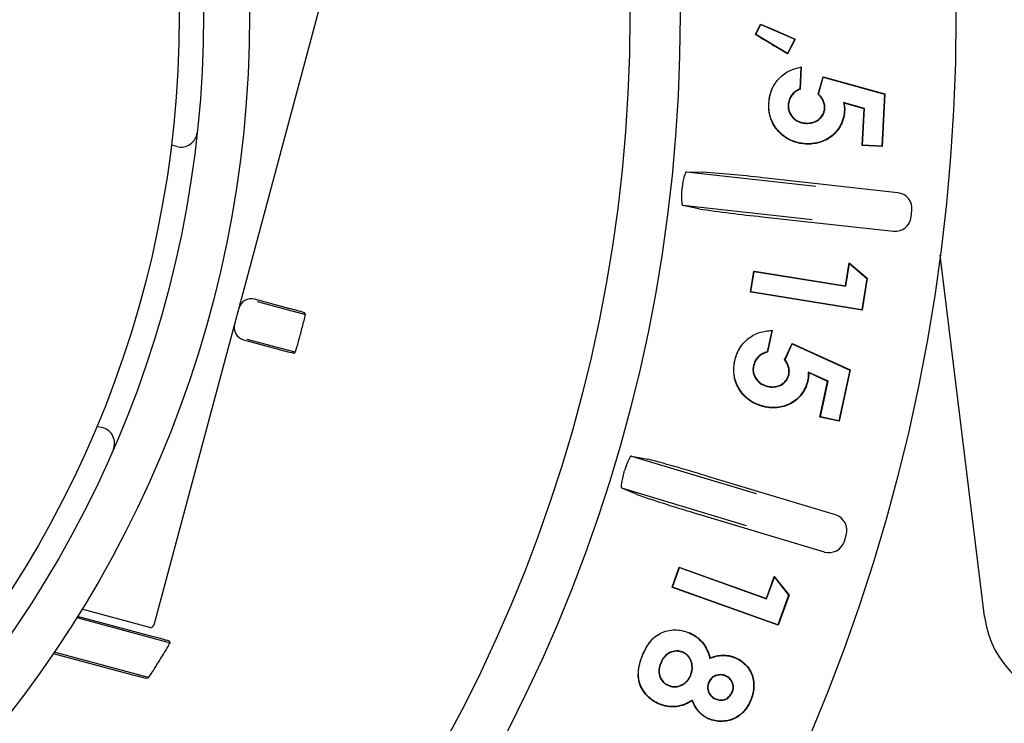
# Model space of a CAD drawing. Units: millimetres. Extents: x 25405 to 25862, y -2192 to -1844.
# Drawn here: x 25694 to 25724, y -2025 to -2004 of the extents above; entities that cross this region are included whole.
import ezdxf

# ---------------------------------------------------------------- set-up
doc = ezdxf.new("R2010")
doc.units = ezdxf.units.MM

msp = doc.modelspace()

# ---------------------------------------------------------------- linework, layer by layer
at = {"linetype": 'Continuous'}
for p, q in [((25703.114, -2003.222), (25697.989, -2022.347)), ((25716.609, -2004.062), (25716.767, -2003.744)), ((25716.621, -2004.059), (25716.772, -2003.756)), ((25716.767, -2003.744), (25717.188, -2003.924)), ((25716.772, -2003.756), (25716.767, -2003.744)), ((25716.772, -2003.756), (25717.823, -2004.209)), ((25716.621, -2004.059), (25716.609, -2004.062)), ((25717.595, -2004.647), (25716.621, -2004.059)), ((25717.188, -2003.924), (25717.837, -2004.203)), ((25717.823, -2004.209), (25717.595, -2004.647)), ((25717.837, -2004.203), (25717.599, -2004.662)), ((25717.823, -2004.209), (25717.837, -2004.203)), ((25717.599, -2004.662), (25717.182, -2004.41)), ((25717.595, -2004.647), (25717.599, -2004.662)), ((25718.013, -2005.076), (25717.977, -2005.753)), ((25718.024, -2005.063), (25717.987, -2005.76)), ((25718.013, -2005.076), (25718.024, -2005.063)), ((25718.55, -2005.909), (25718.699, -2005.375)), ((25718.562, -2005.906), (25718.707, -2005.388)), ((25718.699, -2005.375), (25720.614, -2005.901)), ((25718.707, -2005.388), (25718.699, -2005.375)), ((25718.707, -2005.388), (25720.603, -2005.909)), ((25717.977, -2005.753), (25717.987, -2005.76)), ((25717.023, -2006.197), (25717.013, -2006.196)), ((25718.562, -2005.906), (25718.55, -2005.909)), ((25719.986, -2006.357), (25719.335, -2006.172)), ((25719.335, -2006.172), (25719.348, -2006.187)), ((25719.975, -2006.364), (25719.348, -2006.187)), ((25720.603, -2005.909), (25720.516, -2007.524)), ((25720.614, -2005.901), (25720.526, -2007.535)), ((25720.603, -2005.909), (25720.614, -2005.901)), ((25717.618, -2006.244), (25717.628, -2006.244)), ((25718.755, -2006.343), (25718.745, -2006.343)), ((25719.359, -2006.414), (25719.369, -2006.414)), ((25719.914, -2007.502), (25719.975, -2006.364)), ((25719.925, -2007.492), (25719.986, -2006.357)), ((25719.986, -2006.357), (25719.975, -2006.364)), ((25718.166, -2006.814), (25718.166, -2006.803)), ((25698.706, -2007.532), (25698.532, -2007.486)), ((25718.157, -2007.443), (25718.157, -2007.454)), ((25719.925, -2007.492), (25719.914, -2007.502)), ((25720.526, -2007.535), (25719.914, -2007.502)), ((25720.516, -2007.524), (25719.925, -2007.492)), ((25720.516, -2007.524), (25720.526, -2007.535)), ((25714.476, -2008.319), (25714.982, -2008.324)), ((25714.476, -2008.319), (25718.48, -2008.761)), ((25721.009, -2008.961), (25716.942, -2008.512)), ((25714.856, -2009.46), (25714.362, -2009.355)), ((25718.366, -2009.797), (25714.362, -2009.355)), ((25721.429, -2009.711), (25721.451, -2009.512)), ((25716.811, -2009.704), (25720.877, -2010.153)), ((25723.7, -2022.08), (25722.327, -2010.897)), ((25719.393, -2011.843), (25719.507, -2011.131)), ((25719.402, -2011.855), (25719.515, -2011.151)), ((25719.507, -2011.131), (25720.063, -2011.611)), ((25719.515, -2011.151), (25719.507, -2011.131)), ((25719.515, -2011.151), (25720.052, -2011.615)), ((25716.455, -2012.041), (25716.559, -2011.389)), ((25716.467, -2012.032), (25716.567, -2011.401)), ((25716.559, -2011.389), (25716.576, -2011.391)), ((25716.567, -2011.401), (25716.559, -2011.389)), ((25716.567, -2011.401), (25719.402, -2011.855)), ((25716.576, -2011.391), (25719.393, -2011.843)), ((25720.052, -2011.615), (25719.898, -2012.582)), ((25720.063, -2011.611), (25719.906, -2012.594)), ((25720.052, -2011.615), (25720.063, -2011.611)), ((25719.402, -2011.855), (25719.393, -2011.843)), ((25702.172, -2012.543), (25701.106, -2012.258)), ((25716.467, -2012.032), (25716.455, -2012.041)), ((25716.47, -2012.043), (25716.455, -2012.041)), ((25719.898, -2012.582), (25716.467, -2012.032)), ((25719.906, -2012.594), (25716.47, -2012.043)), ((25701.191, -2012.327), (25702.679, -2012.726)), ((25719.898, -2012.582), (25719.906, -2012.594)), ((25702.679, -2012.726), (25702.653, -2012.681)), ((25702.365, -2013.899), (25700.877, -2013.5)), ((25717.114, -2013.228), (25716.973, -2013.888)), ((25717.127, -2013.217), (25716.982, -2013.896)), ((25717.114, -2013.228), (25717.127, -2013.217)), ((25700.769, -2013.518), (25701.834, -2013.803)), ((25717.511, -2014.131), (25717.742, -2013.63)), ((25717.523, -2014.13), (25717.747, -2013.643)), ((25717.742, -2013.63), (25719.542, -2014.445)), ((25717.747, -2013.643), (25717.742, -2013.63)), ((25717.747, -2013.643), (25719.53, -2014.451)), ((25702.32, -2013.925), (25702.365, -2013.899)), ((25716.973, -2013.888), (25716.982, -2013.896)), ((25715.966, -2014.176), (25715.956, -2014.174)), ((25716.543, -2014.315), (25716.554, -2014.317)), ((25717.523, -2014.13), (25717.511, -2014.131)), ((25717.646, -2014.59), (25717.636, -2014.588)), ((25718.854, -2014.794), (25718.241, -2014.513)), ((25718.241, -2014.513), (25718.253, -2014.529)), ((25718.842, -2014.8), (25718.253, -2014.529)), ((25719.53, -2014.451), (25719.192, -2016.025)), ((25719.542, -2014.445), (25719.2, -2016.037)), ((25719.53, -2014.451), (25719.542, -2014.445)), ((25716.993, -2014.961), (25716.995, -2014.951)), ((25718.227, -2014.753), (25718.238, -2014.755)), ((25718.604, -2015.909), (25718.842, -2014.8)), ((25718.617, -2015.901), (25718.854, -2014.794)), ((25718.854, -2014.794), (25718.842, -2014.8)), ((25716.887, -2015.579), (25716.885, -2015.589)), ((25718.617, -2015.901), (25718.604, -2015.909)), ((25719.2, -2016.037), (25718.604, -2015.909)), ((25719.192, -2016.025), (25718.617, -2015.901)), ((25696.228, -2016.186), (25696.402, -2016.232)), ((25719.192, -2016.025), (25719.2, -2016.037)), ((25712.776, -2017.112), (25713.272, -2017.21)), ((25712.776, -2017.112), (25716.633, -2018.276)), ((25719.083, -2018.934), (25715.166, -2017.751)), ((25712.942, -2018.303), (25712.475, -2018.11)), ((25716.331, -2019.274), (25712.475, -2018.11)), ((25714.819, -2018.9), (25718.736, -2020.082)), ((25719.359, -2019.748), (25719.417, -2019.557)), ((25714.027, -2021.174), (25714.249, -2020.553)), ((25714.04, -2021.168), (25714.255, -2020.566)), ((25714.249, -2020.553), (25714.266, -2020.559)), ((25714.255, -2020.566), (25714.249, -2020.553)), ((25714.255, -2020.566), (25716.953, -2021.532)), ((25714.266, -2020.559), (25716.947, -2021.519)), ((25716.947, -2021.519), (25717.189, -2020.842)), ((25716.953, -2021.532), (25717.192, -2020.864)), ((25717.189, -2020.842), (25717.646, -2021.414)), ((25717.192, -2020.864), (25717.189, -2020.842)), ((25717.192, -2020.864), (25717.634, -2021.416)), ((25714.04, -2021.168), (25714.027, -2021.174)), ((25714.043, -2021.18), (25714.027, -2021.174)), ((25717.305, -2022.337), (25714.04, -2021.168)), ((25717.311, -2022.35), (25714.043, -2021.18)), ((25717.634, -2021.416), (25717.305, -2022.337)), ((25717.646, -2021.414), (25717.311, -2022.35)), ((25717.634, -2021.416), (25717.646, -2021.414)), ((25716.953, -2021.532), (25716.947, -2021.519)), ((25697.866, -2022.418), (25695.764, -2021.854)), ((25695.603, -2022.114), (25698.492, -2022.889)), ((25697.978, -2022.704), (25695.628, -2022.074)), ((25717.305, -2022.337), (25717.311, -2022.35)), ((25714.55, -2022.584), (25714.554, -2022.574)), ((25698.492, -2022.889), (25698.475, -2022.846)), ((25694.879, -2023.224), (25697.257, -2023.862)), ((25697.828, -2023.967), (25694.906, -2023.184)), ((25714.364, -2023.182), (25714.36, -2023.192)), ((25713.115, -2023.284), (25713.106, -2023.28)), ((25713.676, -2023.508), (25713.685, -2023.512)), ((25715.193, -2023.374), (25715.2, -2023.36)), ((25715.973, -2023.356), (25715.977, -2023.346)), ((25697.769, -2023.99), (25697.828, -2023.967)), ((25714.604, -2023.904), (25714.594, -2023.9)), ((25715.157, -2024.12), (25715.167, -2024.124)), ((25715.681, -2023.912), (25715.677, -2023.922)), ((25713.916, -2024.217), (25713.92, -2024.208)), ((25715.895, -2024.416), (25715.885, -2024.412)), ((25713.631, -2024.782), (25713.627, -2024.791)), ((25714.651, -2024.669), (25714.646, -2024.684)), ((25715.382, -2024.639), (25715.386, -2024.629)), ((25716.454, -2024.673), (25716.463, -2024.677)), ((25715.173, -2025.243), (25715.169, -2025.253))]:
    msp.add_line(p, q, dxfattribs=at)
for radius in [57.035, 48.5, 46.946, 35.175, 33.75, 33]:
    msp.add_circle((25665.778, -2003.467), radius, dxfattribs=at)
for centre, radius, start, end in [((25794.046, -1877.242), 148.593, 238.59138, 238.84975), ((25718.288, -2006.25), 1.277, 153.837, 177.6021), ((25718.191, -2006.275), 1.181, 185.2292, 201.0192), ((25698.834, -2007.049), 0.5, 255.1672, 353.8159), ((25712.057, -2049.271), 41.051, 83.1645, 85.9139), ((25665.778, -2003.467), 48.853, 353.6749, 353.7251), ((25721.114, -1967.421), 42.501, 261.5331, 264.1885), ((25700.353, -2019.801), 7.483, 72.1022, 75.9332), ((25697.609, -2011.723), 5.169, 344.3772, 348.8132), ((25665.778, -2003.467), 38.052, 344.6884, 345.3116), ((25703.888, -2006.608), 7.483, 254.0668, 257.8978), ((25697.469, -2012.23), 5.173, 341.1886, 345.621), ((25717.187, -2014.42), 1.255, 144.6586, 168.7151), ((25717.096, -2014.435), 1.17, 175.4412, 192.1195), ((25717.096, -2014.435), 1.17, 167.1188, 172.3262), ((25696.274, -2016.715), 0.5, 336.5185, 75.1672), ((25703.101, -2056.357), 40.447, 72.644, 75.4344), ((25665.778, -2003.467), 48.853, 343.1749, 343.2251), ((25726.363, -1979.344), 41.206, 250.9913, 253.7303), ((25697.892, -2022.321), 0.1, 255, 345), ((25696.022, -2030.486), 8.024, 72.2034, 75.8962), ((25693.631, -2020.314), 5.502, 327.7832, 332.0976), ((25714.634, -2023.867), 1.637, 136.9907, 159.0071), ((25665.778, -2003.467), 38.052, 328.0291, 328.6795), ((25714.491, -2023.902), 1.518, 166.1449, 178.3752), ((25714.491, -2023.902), 1.518, 155.8423, 162.9341), ((25699.588, -2015.647), 8.539, 254.1593, 257.7021), ((25693.122, -2020.634), 5.767, 324.6865, 328.8707)]:
    msp.add_arc(centre, radius, start, end, dxfattribs=at)
for centre, major_axis, ratio, start_param, end_param in [((25720.954, -2009.458), (-0.39, -0.313), 0.999695, 2.356347, 3.926839), ((25720.932, -2009.656), (-0.313, 0.39), 0.999695, 2.356347, 3.926839), ((25701.003, -2012.644), (-0.104, -0.386), 0.999848, 3.141593, 4.712389), ((25700.872, -2013.131), (-0.104, -0.386), 0.999848, 4.712389, 6.283185), ((25718.938, -2019.412), (-0.441, -0.236), 0.999695, 2.356347, 3.926839), ((25718.88, -2019.604), (-0.236, 0.441), 0.999695, 2.356347, 3.926839), ((25726.678, -2021.714), (1.988, 2.247), 0.999873, 2.417416, 3.86577)]:
    msp.add_ellipse(centre, major_axis=major_axis, ratio=ratio, start_param=start_param, end_param=end_param, dxfattribs=at)
for points, knots in [([(25717.023, -2006.197), (25717.028, -2006.128), (25717.035, -2006.06), (25717.062, -2005.927), (25717.081, -2005.861), (25717.153, -2005.67), (25717.227, -2005.552), (25717.362, -2005.398), (25717.412, -2005.352), (25717.52, -2005.268), (25717.577, -2005.231), (25717.699, -2005.168), (25717.762, -2005.142), (25717.888, -2005.102), (25717.95, -2005.088), (25718.013, -2005.076)], [0, 0, 0, 0, 0.125903, 0.125903, 0.251945, 0.251945, 0.504028, 0.504028, 0.630069, 0.630069, 0.756111, 0.756111, 0.882152, 0.882152, 1, 1, 1, 1]), ([(25717.977, -2005.753), (25717.931, -2005.775), (25717.884, -2005.798), (25717.798, -2005.861), (25717.759, -2005.899), (25717.694, -2005.986), (25717.668, -2006.034), (25717.64, -2006.11), (25717.633, -2006.137), (25717.623, -2006.19), (25717.62, -2006.217), (25717.618, -2006.243), (25717.618, -2006.243), (25717.618, -2006.243), (25717.618, -2006.244)], [0, 0, 0, 0, 0.242353, 0.242353, 0.494645, 0.494645, 0.746937, 0.746937, 0.873083, 0.873083, 0.999229, 0.999229, 0.999229, 1, 1, 1, 1]), ([(25717.987, -2005.76), (25717.939, -2005.782), (25717.891, -2005.806), (25717.805, -2005.869), (25717.767, -2005.907), (25717.703, -2005.991), (25717.677, -2006.039), (25717.65, -2006.113), (25717.643, -2006.139), (25717.633, -2006.191), (25717.631, -2006.218), (25717.628, -2006.244)], [0, 0, 0, 0, 0.25, 0.25, 0.5, 0.5, 0.75, 0.75, 0.875, 0.875, 1, 1, 1, 1]), ([(25718.157, -2007.443), (25718.079, -2007.437), (25718.001, -2007.429), (25717.849, -2007.393), (25717.774, -2007.368), (25717.632, -2007.303), (25717.564, -2007.263), (25717.439, -2007.169), (25717.381, -2007.115), (25717.223, -2006.942), (25717.137, -2006.807), (25717.059, -2006.586), (25717.041, -2006.509), (25717.026, -2006.393), (25717.023, -2006.353), (25717.021, -2006.275), (25717.022, -2006.236), (25717.023, -2006.197)], [0, 0, 0, 0, 0.124896, 0.124896, 0.249928, 0.249928, 0.37496, 0.37496, 0.499992, 0.499992, 0.750056, 0.750056, 0.875088, 0.875088, 0.937603, 0.937603, 1, 1, 1, 1]), ([(25718.745, -2006.343), (25718.745, -2006.322), (25718.746, -2006.302), (25718.742, -2006.261), (25718.739, -2006.241), (25718.726, -2006.181), (25718.711, -2006.143), (25718.675, -2006.069), (25718.653, -2006.035), (25718.605, -2005.969), (25718.578, -2005.938), (25718.55, -2005.909)], [0, 0, 0, 0, 0.125, 0.125, 0.25, 0.25, 0.5, 0.5, 0.75, 0.75, 1, 1, 1, 1]), ([(25718.755, -2006.343), (25718.755, -2006.343), (25718.755, -2006.343), (25718.755, -2006.343), (25718.756, -2006.323), (25718.756, -2006.302), (25718.753, -2006.26), (25718.749, -2006.239), (25718.736, -2006.178), (25718.721, -2006.139), (25718.684, -2006.064), (25718.662, -2006.029), (25718.614, -2005.964), (25718.588, -2005.934), (25718.562, -2005.906)], [0, 0, 0, 0, 0.000419, 0.000419, 0.000419, 0.12689, 0.12689, 0.253361, 0.253361, 0.506303, 0.506303, 0.759246, 0.759246, 1, 1, 1, 1]), ([(25719.335, -2006.172), (25719.336, -2006.178), (25719.337, -2006.183), (25719.338, -2006.189), (25719.345, -2006.226), (25719.352, -2006.263), (25719.36, -2006.338), (25719.36, -2006.376), (25719.359, -2006.414)], [0, 0, 0, 0, 0.069175, 0.069175, 0.069175, 0.535079, 0.535079, 1, 1, 1, 1]), ([(25719.348, -2006.187), (25719.355, -2006.224), (25719.362, -2006.262), (25719.37, -2006.338), (25719.37, -2006.376), (25719.369, -2006.414)], [0, 0, 0, 0, 0.5, 0.5, 1, 1, 1, 1]), ([(25717.618, -2006.244), (25717.618, -2006.244), (25717.618, -2006.244), (25717.618, -2006.244), (25717.617, -2006.28), (25717.617, -2006.317), (25717.626, -2006.39), (25717.636, -2006.427), (25717.676, -2006.53), (25717.718, -2006.593), (25717.795, -2006.671), (25717.823, -2006.695), (25717.884, -2006.737), (25717.917, -2006.754), (25717.985, -2006.782), (25718.021, -2006.792), (25718.092, -2006.808), (25718.129, -2006.811), (25718.165, -2006.814), (25718.166, -2006.814), (25718.166, -2006.814), (25718.166, -2006.814)], [0, 0, 0, 0, 0.00056, 0.00056, 0.00056, 0.125463, 0.125463, 0.250367, 0.250367, 0.500174, 0.500174, 0.625078, 0.625078, 0.749982, 0.749982, 0.874885, 0.874885, 0.999789, 0.999789, 0.999789, 1, 1, 1, 1]), ([(25717.628, -2006.244), (25717.628, -2006.28), (25717.628, -2006.317), (25717.637, -2006.388), (25717.646, -2006.423), (25717.685, -2006.525), (25717.726, -2006.586), (25717.802, -2006.663), (25717.83, -2006.687), (25717.89, -2006.728), (25717.922, -2006.744), (25717.989, -2006.772), (25718.023, -2006.782), (25718.094, -2006.797), (25718.13, -2006.801), (25718.166, -2006.803)], [0, 0, 0, 0, 0.125, 0.125, 0.25, 0.25, 0.5, 0.5, 0.625, 0.625, 0.75, 0.75, 0.875, 0.875, 1, 1, 1, 1]), ([(25719.369, -2006.414), (25719.366, -2006.451), (25719.363, -2006.489), (25719.354, -2006.562), (25719.347, -2006.599), (25719.32, -2006.708), (25719.296, -2006.779), (25719.232, -2006.913), (25719.192, -2006.977), (25719.1, -2007.094), (25719.047, -2007.148), (25718.877, -2007.292), (25718.742, -2007.364), (25718.528, -2007.428), (25718.454, -2007.442), (25718.343, -2007.453), (25718.306, -2007.455), (25718.231, -2007.456), (25718.194, -2007.455), (25718.157, -2007.454)], [0, 0, 0, 0, 0.0625, 0.0625, 0.125, 0.125, 0.25, 0.25, 0.375, 0.375, 0.5, 0.5, 0.75, 0.75, 0.875, 0.875, 0.9375, 0.9375, 1, 1, 1, 1]), ([(25719.359, -2006.414), (25719.356, -2006.451), (25719.353, -2006.488), (25719.343, -2006.561), (25719.336, -2006.597), (25719.31, -2006.705), (25719.286, -2006.775), (25719.223, -2006.908), (25719.183, -2006.971), (25719.092, -2007.087), (25719.04, -2007.14), (25718.871, -2007.284), (25718.738, -2007.354), (25718.526, -2007.418), (25718.453, -2007.431), (25718.342, -2007.443), (25718.305, -2007.445), (25718.232, -2007.446), (25718.195, -2007.445), (25718.157, -2007.443)], [0, 0, 0, 0, 0.062382, 0.062382, 0.1249, 0.1249, 0.249935, 0.249935, 0.374969, 0.374969, 0.500004, 0.500004, 0.750074, 0.750074, 0.875109, 0.875109, 0.937627, 0.937627, 1, 1, 1, 1]), ([(25718.166, -2006.803), (25718.201, -2006.804), (25718.235, -2006.805), (25718.304, -2006.799), (25718.338, -2006.793), (25718.437, -2006.766), (25718.501, -2006.736), (25718.61, -2006.652), (25718.657, -2006.6), (25718.698, -2006.525), (25718.706, -2006.509), (25718.719, -2006.478), (25718.724, -2006.461), (25718.733, -2006.428), (25718.737, -2006.411), (25718.742, -2006.377), (25718.743, -2006.36), (25718.745, -2006.343)], [0, 0, 0, 0, 0.125, 0.125, 0.25, 0.25, 0.5, 0.5, 0.75, 0.75, 0.8125, 0.8125, 0.875, 0.875, 0.9375, 0.9375, 1, 1, 1, 1]), ([(25718.166, -2006.814), (25718.166, -2006.814), (25718.166, -2006.814), (25718.166, -2006.814), (25718.2, -2006.815), (25718.235, -2006.815), (25718.305, -2006.809), (25718.34, -2006.804), (25718.441, -2006.776), (25718.506, -2006.745), (25718.617, -2006.66), (25718.666, -2006.607), (25718.708, -2006.53), (25718.716, -2006.514), (25718.729, -2006.481), (25718.734, -2006.464), (25718.743, -2006.43), (25718.747, -2006.413), (25718.753, -2006.378), (25718.754, -2006.361), (25718.755, -2006.343), (25718.755, -2006.343), (25718.755, -2006.343), (25718.755, -2006.343)], [0, 0, 0, 0, 0.000222, 0.000222, 0.000222, 0.125163, 0.125163, 0.250105, 0.250105, 0.499988, 0.499988, 0.749872, 0.749872, 0.812342, 0.812342, 0.874813, 0.874813, 0.937284, 0.937284, 0.999755, 0.999755, 0.999755, 1, 1, 1, 1]), ([(25718.157, -2007.454), (25718.078, -2007.448), (25717.999, -2007.439), (25717.846, -2007.403), (25717.77, -2007.378), (25717.627, -2007.312), (25717.559, -2007.271), (25717.432, -2007.177), (25717.374, -2007.123), (25717.223, -2006.957), (25717.142, -2006.834), (25717.089, -2006.698)], [0, 0, 0, 0, 0.171253, 0.171253, 0.342505, 0.342505, 0.513758, 0.513758, 0.685011, 0.685011, 1, 1, 1, 1]), ([(25714.476, -2008.319), (25714.453, -2008.318), (25714.426, -2008.37), (25714.375, -2008.549), (25714.352, -2008.677), (25714.338, -2008.806)], [0, 0, 0, 0, 0.5, 0.5, 1, 1, 1, 1]), ([(25714.333, -2008.849), (25714.319, -2008.978), (25714.313, -2009.107), (25714.324, -2009.295), (25714.339, -2009.35), (25714.362, -2009.355)], [0, 0, 0, 0, 0.5, 0.5, 1, 1, 1, 1]), ([(25715.966, -2014.176), (25715.982, -2014.11), (25715.999, -2014.044), (25716.046, -2013.917), (25716.075, -2013.855), (25716.177, -2013.679), (25716.267, -2013.574), (25716.477, -2013.402), (25716.597, -2013.335), (25716.791, -2013.271), (25716.857, -2013.255), (25716.987, -2013.234), (25717.05, -2013.23), (25717.114, -2013.228)], [0, 0, 0, 0, 0.125883, 0.125883, 0.251925, 0.251925, 0.50401, 0.50401, 0.756095, 0.756095, 0.882137, 0.882137, 1, 1, 1, 1]), ([(25716.973, -2013.888), (25716.949, -2013.895), (25716.926, -2013.901), (25716.877, -2013.919), (25716.852, -2013.93), (25716.781, -2013.967), (25716.736, -2013.998), (25716.658, -2014.073), (25716.625, -2014.116), (25716.572, -2014.21), (25716.557, -2014.263), (25716.544, -2014.314), (25716.543, -2014.314), (25716.543, -2014.314), (25716.543, -2014.315)], [0, 0, 0, 0, 0.116117, 0.116117, 0.242272, 0.242272, 0.494583, 0.494583, 0.746895, 0.746895, 0.999206, 0.999206, 0.999206, 1, 1, 1, 1]), ([(25716.982, -2013.896), (25716.956, -2013.904), (25716.931, -2013.911), (25716.881, -2013.929), (25716.857, -2013.939), (25716.786, -2013.976), (25716.742, -2014.006), (25716.667, -2014.08), (25716.634, -2014.122), (25716.582, -2014.214), (25716.567, -2014.266), (25716.554, -2014.317)], [0, 0, 0, 0, 0.125, 0.125, 0.25, 0.25, 0.5, 0.5, 0.75, 0.75, 1, 1, 1, 1]), ([(25716.887, -2015.579), (25716.849, -2015.57), (25716.811, -2015.56), (25716.737, -2015.538), (25716.7, -2015.525), (25716.592, -2015.481), (25716.522, -2015.445), (25716.328, -2015.315), (25716.218, -2015.201), (25716.046, -2014.94), (25715.983, -2014.794), (25715.941, -2014.564), (25715.935, -2014.486), (25715.939, -2014.331), (25715.952, -2014.254), (25715.966, -2014.176)], [0, 0, 0, 0, 0.062401, 0.062401, 0.124917, 0.124917, 0.249949, 0.249949, 0.500012, 0.500012, 0.750075, 0.750075, 0.875107, 0.875107, 1, 1, 1, 1]), ([(25716.543, -2014.315), (25716.543, -2014.315), (25716.543, -2014.315), (25716.543, -2014.315), (25716.538, -2014.351), (25716.532, -2014.387), (25716.53, -2014.46), (25716.533, -2014.497), (25716.556, -2014.605), (25716.587, -2014.674), (25716.672, -2014.793), (25716.726, -2014.845), (25716.821, -2014.902), (25716.854, -2014.917), (25716.922, -2014.943), (25716.958, -2014.953), (25716.993, -2014.961), (25716.993, -2014.961), (25716.993, -2014.961), (25716.993, -2014.961)], [0, 0, 0, 0, 0.000574, 0.000574, 0.000574, 0.125462, 0.125462, 0.250349, 0.250349, 0.500124, 0.500124, 0.749898, 0.749898, 0.874786, 0.874786, 0.999673, 0.999673, 0.999673, 1, 1, 1, 1]), ([(25716.554, -2014.317), (25716.548, -2014.352), (25716.542, -2014.388), (25716.54, -2014.46), (25716.544, -2014.496), (25716.566, -2014.602), (25716.596, -2014.669), (25716.68, -2014.785), (25716.733, -2014.837), (25716.825, -2014.892), (25716.858, -2014.908), (25716.925, -2014.933), (25716.96, -2014.942), (25716.995, -2014.951)], [0, 0, 0, 0, 0.125, 0.125, 0.25, 0.25, 0.5, 0.5, 0.75, 0.75, 0.875, 0.875, 1, 1, 1, 1]), ([(25717.636, -2014.588), (25717.64, -2014.568), (25717.643, -2014.548), (25717.646, -2014.507), (25717.646, -2014.487), (25717.642, -2014.426), (25717.634, -2014.386), (25717.61, -2014.309), (25717.593, -2014.271), (25717.556, -2014.199), (25717.534, -2014.165), (25717.511, -2014.131)], [0, 0, 0, 0, 0.125, 0.125, 0.25, 0.25, 0.5, 0.5, 0.75, 0.75, 1, 1, 1, 1]), ([(25717.646, -2014.59), (25717.646, -2014.59), (25717.646, -2014.59), (25717.646, -2014.59), (25717.65, -2014.57), (25717.653, -2014.549), (25717.657, -2014.508), (25717.657, -2014.487), (25717.652, -2014.425), (25717.644, -2014.384), (25717.619, -2014.305), (25717.603, -2014.267), (25717.566, -2014.196), (25717.545, -2014.162), (25717.523, -2014.13)], [0, 0, 0, 0, 0.000984, 0.000984, 0.000984, 0.127395, 0.127395, 0.253807, 0.253807, 0.506629, 0.506629, 0.759452, 0.759452, 1, 1, 1, 1]), ([(25716.885, -2015.589), (25716.847, -2015.58), (25716.809, -2015.571), (25716.733, -2015.548), (25716.696, -2015.535), (25716.587, -2015.491), (25716.517, -2015.454), (25716.321, -2015.323), (25716.21, -2015.207), (25716.044, -2014.956), (25715.984, -2014.821), (25715.953, -2014.681)], [0, 0, 0, 0, 0.085679, 0.085679, 0.171359, 0.171359, 0.342718, 0.342718, 0.685435, 0.685435, 1, 1, 1, 1]), ([(25716.993, -2014.961), (25716.993, -2014.961), (25716.993, -2014.961), (25716.993, -2014.961), (25717.027, -2014.967), (25717.061, -2014.973), (25717.13, -2014.979), (25717.166, -2014.978), (25717.27, -2014.966), (25717.338, -2014.947), (25717.461, -2014.88), (25717.517, -2014.835), (25717.582, -2014.752), (25717.6, -2014.722), (25717.628, -2014.657), (25717.637, -2014.624), (25717.646, -2014.591), (25717.646, -2014.59), (25717.646, -2014.59), (25717.646, -2014.59)], [0, 0, 0, 0, 0.000342, 0.000342, 0.000342, 0.125227, 0.125227, 0.250113, 0.250113, 0.499884, 0.499884, 0.749655, 0.749655, 0.87454, 0.87454, 0.999425, 0.999425, 0.999425, 1, 1, 1, 1]), ([(25716.995, -2014.951), (25717.029, -2014.957), (25717.063, -2014.963), (25717.131, -2014.968), (25717.165, -2014.967), (25717.267, -2014.956), (25717.334, -2014.937), (25717.455, -2014.871), (25717.509, -2014.828), (25717.573, -2014.747), (25717.591, -2014.717), (25717.618, -2014.654), (25717.627, -2014.621), (25717.636, -2014.588)], [0, 0, 0, 0, 0.125, 0.125, 0.25, 0.25, 0.5, 0.5, 0.75, 0.75, 0.875, 0.875, 1, 1, 1, 1]), ([(25718.241, -2014.513), (25718.241, -2014.518), (25718.242, -2014.524), (25718.242, -2014.53), (25718.244, -2014.568), (25718.245, -2014.605), (25718.24, -2014.679), (25718.234, -2014.716), (25718.227, -2014.753)], [0, 0, 0, 0, 0.070715, 0.070715, 0.070715, 0.535912, 0.535912, 1, 1, 1, 1]), ([(25718.253, -2014.529), (25718.254, -2014.567), (25718.256, -2014.605), (25718.251, -2014.681), (25718.245, -2014.718), (25718.238, -2014.755)], [0, 0, 0, 0, 0.5, 0.5, 1, 1, 1, 1]), ([(25718.238, -2014.755), (25718.229, -2014.792), (25718.22, -2014.828), (25718.199, -2014.899), (25718.186, -2014.933), (25718.144, -2015.036), (25718.109, -2015.102), (25717.983, -2015.286), (25717.871, -2015.388), (25717.68, -2015.503), (25717.613, -2015.535), (25717.474, -2015.585), (25717.401, -2015.602), (25717.254, -2015.621), (25717.179, -2015.623), (25717.068, -2015.617), (25717.031, -2015.614), (25716.958, -2015.603), (25716.922, -2015.596), (25716.885, -2015.589)], [0, 0, 0, 0, 0.0625, 0.0625, 0.125, 0.125, 0.25, 0.25, 0.5, 0.5, 0.625, 0.625, 0.75, 0.75, 0.875, 0.875, 0.9375, 0.9375, 1, 1, 1, 1]), ([(25718.227, -2014.753), (25718.219, -2014.789), (25718.21, -2014.825), (25718.189, -2014.895), (25718.176, -2014.93), (25718.134, -2015.032), (25718.1, -2015.097), (25717.975, -2015.278), (25717.864, -2015.38), (25717.676, -2015.494), (25717.609, -2015.526), (25717.471, -2015.575), (25717.399, -2015.591), (25717.253, -2015.611), (25717.179, -2015.612), (25717.069, -2015.607), (25717.032, -2015.603), (25716.96, -2015.593), (25716.924, -2015.586), (25716.887, -2015.579)], [0, 0, 0, 0, 0.062365, 0.062365, 0.124882, 0.124882, 0.249916, 0.249916, 0.499985, 0.499985, 0.625019, 0.625019, 0.750053, 0.750053, 0.875087, 0.875087, 0.937604, 0.937604, 1, 1, 1, 1]), ([(25712.776, -2017.112), (25712.754, -2017.107), (25712.718, -2017.153), (25712.635, -2017.32), (25712.589, -2017.442), (25712.552, -2017.566)], [0, 0, 0, 0, 0.5, 0.5, 1, 1, 1, 1]), ([(25712.539, -2017.607), (25712.501, -2017.733), (25712.473, -2017.859), (25712.449, -2018.043), (25712.454, -2018.101), (25712.475, -2018.11)], [0, 0, 0, 0, 0.5, 0.5, 1, 1, 1, 1]), ([(25713.115, -2023.284), (25713.145, -2023.214), (25713.176, -2023.145), (25713.249, -2023.013), (25713.288, -2022.948), (25713.378, -2022.826), (25713.428, -2022.769), (25713.542, -2022.671), (25713.605, -2022.629), (25713.74, -2022.562), (25713.812, -2022.537), (25713.959, -2022.503), (25714.034, -2022.494), (25714.185, -2022.493), (25714.26, -2022.501), (25714.408, -2022.531), (25714.479, -2022.557), (25714.55, -2022.584)], [0, 0, 0, 0, 0.124968, 0.124968, 0.249999, 0.249999, 0.375029, 0.375029, 0.50006, 0.50006, 0.625091, 0.625091, 0.750122, 0.750122, 0.875152, 0.875152, 1, 1, 1, 1]), ([(25714.55, -2022.584), (25714.59, -2022.602), (25714.63, -2022.621), (25714.706, -2022.662), (25714.743, -2022.686), (25714.849, -2022.764), (25714.912, -2022.824), (25715.021, -2022.961), (25715.067, -2023.036), (25715.122, -2023.155), (25715.139, -2023.195), (25715.167, -2023.278), (25715.178, -2023.32), (25715.19, -2023.363), (25715.191, -2023.367), (25715.192, -2023.37), (25715.193, -2023.374)], [0, 0, 0, 0, 0.123388, 0.123388, 0.247089, 0.247089, 0.494491, 0.494491, 0.741893, 0.741893, 0.865594, 0.865594, 0.989295, 0.989295, 0.989295, 1, 1, 1, 1]), ([(25714.554, -2022.574), (25714.594, -2022.593), (25714.634, -2022.611), (25714.712, -2022.653), (25714.749, -2022.677), (25714.855, -2022.756), (25714.92, -2022.817), (25715.03, -2022.955), (25715.076, -2023.031), (25715.132, -2023.151), (25715.149, -2023.192), (25715.177, -2023.275), (25715.188, -2023.318), (25715.2, -2023.36)], [0, 0, 0, 0, 0.125, 0.125, 0.25, 0.25, 0.5, 0.5, 0.75, 0.75, 0.875, 0.875, 1, 1, 1, 1]), ([(25714.364, -2023.182), (25714.363, -2023.182), (25714.363, -2023.182), (25714.363, -2023.182), (25714.331, -2023.17), (25714.297, -2023.158), (25714.227, -2023.144), (25714.191, -2023.141), (25714.084, -2023.145), (25714.015, -2023.165), (25713.887, -2023.227), (25713.83, -2023.272), (25713.761, -2023.354), (25713.741, -2023.383), (25713.705, -2023.444), (25713.69, -2023.476), (25713.676, -2023.508), (25713.676, -2023.508), (25713.676, -2023.508), (25713.676, -2023.508)], [0, 0, 0, 0, 0.000387, 0.000387, 0.000387, 0.125296, 0.125296, 0.250204, 0.250204, 0.500021, 0.500021, 0.749838, 0.749838, 0.874746, 0.874746, 0.999655, 0.999655, 0.999655, 1, 1, 1, 1]), ([(25714.36, -2023.192), (25714.327, -2023.179), (25714.294, -2023.168), (25714.226, -2023.155), (25714.191, -2023.151), (25714.086, -2023.155), (25714.018, -2023.175), (25713.893, -2023.236), (25713.837, -2023.28), (25713.769, -2023.36), (25713.75, -2023.389), (25713.714, -2023.449), (25713.699, -2023.48), (25713.685, -2023.512)], [0, 0, 0, 0, 0.125, 0.125, 0.25, 0.25, 0.5, 0.5, 0.75, 0.75, 0.875, 0.875, 1, 1, 1, 1]), ([(25714.594, -2023.9), (25714.606, -2023.867), (25714.618, -2023.835), (25714.636, -2023.768), (25714.642, -2023.734), (25714.65, -2023.631), (25714.642, -2023.561), (25714.612, -2023.462), (25714.598, -2023.43), (25714.567, -2023.368), (25714.548, -2023.339), (25714.503, -2023.286), (25714.478, -2023.262), (25714.422, -2023.222), (25714.391, -2023.206), (25714.36, -2023.192)], [0, 0, 0, 0, 0.125, 0.125, 0.25, 0.25, 0.5, 0.5, 0.625, 0.625, 0.75, 0.75, 0.875, 0.875, 1, 1, 1, 1]), ([(25714.604, -2023.904), (25714.604, -2023.904), (25714.604, -2023.904), (25714.604, -2023.904), (25714.616, -2023.871), (25714.628, -2023.838), (25714.646, -2023.771), (25714.652, -2023.736), (25714.66, -2023.63), (25714.652, -2023.559), (25714.621, -2023.458), (25714.608, -2023.425), (25714.576, -2023.363), (25714.556, -2023.333), (25714.511, -2023.279), (25714.485, -2023.254), (25714.427, -2023.213), (25714.395, -2023.197), (25714.364, -2023.182), (25714.364, -2023.182), (25714.364, -2023.182), (25714.364, -2023.182)], [0, 0, 0, 0, 0.000429, 0.000429, 0.000429, 0.125327, 0.125327, 0.250225, 0.250225, 0.50002, 0.50002, 0.624918, 0.624918, 0.749815, 0.749815, 0.874713, 0.874713, 0.999611, 0.999611, 0.999611, 1, 1, 1, 1]), ([(25713.631, -2024.782), (25713.563, -2024.75), (25713.496, -2024.717), (25713.373, -2024.634), (25713.316, -2024.585), (25713.162, -2024.423), (25713.081, -2024.295), (25713.009, -2024.084), (25712.994, -2024.01), (25712.981, -2023.862), (25712.983, -2023.788), (25712.998, -2023.677), (25713.004, -2023.64), (25713.02, -2023.567), (25713.03, -2023.531), (25713.061, -2023.424), (25713.087, -2023.354), (25713.115, -2023.284)], [0, 0, 0, 0, 0.124821, 0.124821, 0.249856, 0.249856, 0.499925, 0.499925, 0.62496, 0.62496, 0.749995, 0.749995, 0.812512, 0.812512, 0.875029, 0.875029, 1, 1, 1, 1]), ([(25713.676, -2023.508), (25713.676, -2023.508), (25713.676, -2023.508), (25713.675, -2023.508), (25713.663, -2023.541), (25713.651, -2023.573), (25713.631, -2023.64), (25713.624, -2023.675), (25713.613, -2023.779), (25713.618, -2023.851), (25713.659, -2023.986), (25713.694, -2024.049), (25713.754, -2024.113), (25713.767, -2024.125), (25713.794, -2024.148), (25713.808, -2024.158), (25713.837, -2024.178), (25713.852, -2024.187), (25713.884, -2024.203), (25713.9, -2024.21), (25713.915, -2024.217), (25713.915, -2024.217), (25713.916, -2024.217), (25713.916, -2024.217)], [0, 0, 0, 0, 0.000348, 0.000348, 0.000348, 0.125273, 0.125273, 0.250198, 0.250198, 0.500047, 0.500047, 0.749897, 0.749897, 0.812359, 0.812359, 0.874822, 0.874822, 0.937284, 0.937284, 0.999747, 0.999747, 0.999747, 1, 1, 1, 1]), ([(25713.685, -2023.512), (25713.673, -2023.544), (25713.661, -2023.576), (25713.641, -2023.642), (25713.635, -2023.676), (25713.623, -2023.779), (25713.628, -2023.849), (25713.668, -2023.981), (25713.702, -2024.043), (25713.762, -2024.106), (25713.774, -2024.118), (25713.8, -2024.14), (25713.814, -2024.15), (25713.843, -2024.169), (25713.858, -2024.178), (25713.888, -2024.194), (25713.904, -2024.201), (25713.92, -2024.208)], [0, 0, 0, 0, 0.125, 0.125, 0.25, 0.25, 0.5, 0.5, 0.75, 0.75, 0.8125, 0.8125, 0.875, 0.875, 0.9375, 0.9375, 1, 1, 1, 1]), ([(25715.193, -2023.374), (25715.197, -2023.373), (25715.2, -2023.371), (25715.204, -2023.37), (25715.235, -2023.358), (25715.266, -2023.347), (25715.328, -2023.327), (25715.36, -2023.318), (25715.457, -2023.296), (25715.522, -2023.287), (25715.653, -2023.283), (25715.719, -2023.287), (25715.816, -2023.305), (25715.848, -2023.313), (25715.911, -2023.332), (25715.942, -2023.344), (25715.973, -2023.356)], [0, 0, 0, 0, 0.014159, 0.014159, 0.014159, 0.137445, 0.137445, 0.260732, 0.260732, 0.507305, 0.507305, 0.753878, 0.753878, 0.877164, 0.877164, 1, 1, 1, 1]), ([(25715.2, -2023.36), (25715.231, -2023.349), (25715.262, -2023.337), (25715.326, -2023.317), (25715.358, -2023.308), (25715.455, -2023.286), (25715.521, -2023.276), (25715.654, -2023.272), (25715.721, -2023.277), (25715.819, -2023.295), (25715.851, -2023.303), (25715.914, -2023.322), (25715.946, -2023.334), (25715.977, -2023.346)], [0, 0, 0, 0, 0.125, 0.125, 0.25, 0.25, 0.5, 0.5, 0.75, 0.75, 0.875, 0.875, 1, 1, 1, 1]), ([(25715.973, -2023.356), (25716.033, -2023.383), (25716.091, -2023.412), (25716.2, -2023.484), (25716.251, -2023.527), (25716.388, -2023.668), (25716.459, -2023.781), (25716.544, -2024.029), (25716.559, -2024.162), (25716.544, -2024.358), (25716.533, -2024.423), (25716.501, -2024.55), (25716.477, -2024.612), (25716.454, -2024.673)], [0, 0, 0, 0, 0.124823, 0.124823, 0.249874, 0.249874, 0.499977, 0.499977, 0.75008, 0.75008, 0.875132, 0.875132, 1, 1, 1, 1]), ([(25715.977, -2023.346), (25716.037, -2023.374), (25716.097, -2023.403), (25716.207, -2023.476), (25716.258, -2023.519), (25716.396, -2023.661), (25716.469, -2023.776), (25716.555, -2024.027), (25716.57, -2024.161), (25716.554, -2024.36), (25716.543, -2024.425), (25716.511, -2024.554), (25716.487, -2024.616), (25716.463, -2024.677)], [0, 0, 0, 0, 0.125, 0.125, 0.25, 0.25, 0.5, 0.5, 0.75, 0.75, 0.875, 0.875, 1, 1, 1, 1]), ([(25713.627, -2024.791), (25713.559, -2024.76), (25713.491, -2024.727), (25713.366, -2024.642), (25713.309, -2024.593), (25713.154, -2024.43), (25713.071, -2024.3), (25712.999, -2024.086), (25712.984, -2024.012), (25712.975, -2023.911), (25712.974, -2023.885), (25712.973, -2023.859)], [0, 0, 0, 0, 0.186941, 0.186941, 0.373881, 0.373881, 0.747763, 0.747763, 0.934704, 0.934704, 1, 1, 1, 1]), ([(25713.916, -2024.217), (25713.916, -2024.217), (25713.916, -2024.217), (25713.916, -2024.217), (25713.948, -2024.23), (25713.982, -2024.242), (25714.051, -2024.256), (25714.086, -2024.259), (25714.192, -2024.257), (25714.262, -2024.239), (25714.357, -2024.192), (25714.387, -2024.175), (25714.444, -2024.133), (25714.47, -2024.108), (25714.517, -2024.056), (25714.538, -2024.027), (25714.574, -2023.968), (25714.59, -2023.936), (25714.604, -2023.904), (25714.604, -2023.904), (25714.604, -2023.904), (25714.604, -2023.904)], [0, 0, 0, 0, 0.000253, 0.000253, 0.000253, 0.125168, 0.125168, 0.250082, 0.250082, 0.499911, 0.499911, 0.624826, 0.624826, 0.74974, 0.74974, 0.874655, 0.874655, 0.999569, 0.999569, 0.999569, 1, 1, 1, 1]), ([(25713.92, -2024.208), (25713.952, -2024.22), (25713.984, -2024.232), (25714.052, -2024.245), (25714.087, -2024.248), (25714.19, -2024.247), (25714.259, -2024.229), (25714.352, -2024.183), (25714.382, -2024.166), (25714.437, -2024.125), (25714.463, -2024.101), (25714.509, -2024.049), (25714.529, -2024.021), (25714.565, -2023.963), (25714.58, -2023.932), (25714.594, -2023.9)], [0, 0, 0, 0, 0.125, 0.125, 0.25, 0.25, 0.5, 0.5, 0.625, 0.625, 0.75, 0.75, 0.875, 0.875, 1, 1, 1, 1]), ([(25715.157, -2024.12), (25715.157, -2024.12), (25715.157, -2024.12), (25715.157, -2024.12), (25715.148, -2024.145), (25715.139, -2024.169), (25715.126, -2024.221), (25715.123, -2024.247), (25715.122, -2024.327), (25715.134, -2024.38), (25715.177, -2024.477), (25715.209, -2024.521), (25715.268, -2024.574), (25715.289, -2024.59), (25715.335, -2024.617), (25715.358, -2024.628), (25715.382, -2024.639), (25715.382, -2024.639), (25715.382, -2024.639), (25715.382, -2024.639)], [0, 0, 0, 0, 0.000778, 0.000778, 0.000778, 0.125588, 0.125588, 0.250399, 0.250399, 0.50002, 0.50002, 0.749641, 0.749641, 0.874451, 0.874451, 0.999262, 0.999262, 0.999262, 1, 1, 1, 1]), ([(25715.167, -2024.124), (25715.158, -2024.148), (25715.149, -2024.172), (25715.137, -2024.222), (25715.134, -2024.248), (25715.133, -2024.326), (25715.144, -2024.377), (25715.186, -2024.471), (25715.217, -2024.514), (25715.275, -2024.566), (25715.295, -2024.581), (25715.34, -2024.607), (25715.363, -2024.618), (25715.386, -2024.629)], [0, 0, 0, 0, 0.125, 0.125, 0.25, 0.25, 0.5, 0.5, 0.75, 0.75, 0.875, 0.875, 1, 1, 1, 1]), ([(25715.681, -2023.912), (25715.681, -2023.912), (25715.681, -2023.912), (25715.681, -2023.912), (25715.657, -2023.903), (25715.633, -2023.894), (25715.581, -2023.882), (25715.555, -2023.879), (25715.476, -2023.877), (25715.424, -2023.886), (25715.326, -2023.924), (25715.281, -2023.953), (25715.224, -2024.008), (25715.207, -2024.028), (25715.179, -2024.073), (25715.168, -2024.096), (25715.157, -2024.119), (25715.157, -2024.12), (25715.157, -2024.12), (25715.157, -2024.12)], [0, 0, 0, 0, 0.000774, 0.000774, 0.000774, 0.125579, 0.125579, 0.250384, 0.250384, 0.499994, 0.499994, 0.749605, 0.749605, 0.87441, 0.87441, 0.999215, 0.999215, 0.999215, 1, 1, 1, 1]), ([(25715.677, -2023.922), (25715.653, -2023.913), (25715.629, -2023.904), (25715.58, -2023.892), (25715.554, -2023.889), (25715.478, -2023.888), (25715.426, -2023.897), (25715.331, -2023.934), (25715.287, -2023.961), (25715.232, -2024.015), (25715.216, -2024.035), (25715.189, -2024.078), (25715.178, -2024.101), (25715.167, -2024.124)], [0, 0, 0, 0, 0.125, 0.125, 0.25, 0.25, 0.5, 0.5, 0.75, 0.75, 0.875, 0.875, 1, 1, 1, 1]), ([(25715.885, -2024.412), (25715.893, -2024.389), (25715.902, -2024.365), (25715.914, -2024.317), (25715.917, -2024.292), (25715.918, -2024.217), (25715.908, -2024.168), (25715.869, -2024.076), (25715.84, -2024.034), (25715.785, -2023.984), (25715.765, -2023.969), (25715.722, -2023.943), (25715.7, -2023.933), (25715.677, -2023.922)], [0, 0, 0, 0, 0.125, 0.125, 0.25, 0.25, 0.5, 0.5, 0.75, 0.75, 0.875, 0.875, 1, 1, 1, 1]), ([(25715.895, -2024.416), (25715.895, -2024.416), (25715.895, -2024.416), (25715.895, -2024.416), (25715.903, -2024.392), (25715.912, -2024.369), (25715.924, -2024.319), (25715.927, -2024.293), (25715.929, -2024.216), (25715.919, -2024.165), (25715.878, -2024.071), (25715.848, -2024.028), (25715.792, -2023.975), (25715.771, -2023.96), (25715.727, -2023.934), (25715.704, -2023.923), (25715.682, -2023.912), (25715.682, -2023.912), (25715.681, -2023.912), (25715.681, -2023.912)], [0, 0, 0, 0, 0.00078, 0.00078, 0.00078, 0.125583, 0.125583, 0.250386, 0.250386, 0.499992, 0.499992, 0.749599, 0.749599, 0.874402, 0.874402, 0.999205, 0.999205, 0.999205, 1, 1, 1, 1]), ([(25715.382, -2024.639), (25715.382, -2024.639), (25715.383, -2024.639), (25715.383, -2024.639), (25715.407, -2024.648), (25715.431, -2024.657), (25715.482, -2024.669), (25715.508, -2024.673), (25715.587, -2024.674), (25715.64, -2024.663), (25715.736, -2024.62), (25715.778, -2024.588), (25715.831, -2024.529), (25715.846, -2024.508), (25715.872, -2024.463), (25715.883, -2024.44), (25715.894, -2024.417), (25715.894, -2024.416), (25715.894, -2024.416), (25715.895, -2024.416)], [0, 0, 0, 0, 0.000746, 0.000746, 0.000746, 0.125558, 0.125558, 0.250369, 0.250369, 0.499993, 0.499993, 0.749616, 0.749616, 0.874427, 0.874427, 0.999239, 0.999239, 0.999239, 1, 1, 1, 1]), ([(25715.386, -2024.629), (25715.41, -2024.638), (25715.434, -2024.647), (25715.484, -2024.659), (25715.509, -2024.662), (25715.586, -2024.664), (25715.637, -2024.653), (25715.73, -2024.612), (25715.771, -2024.58), (25715.822, -2024.523), (25715.837, -2024.502), (25715.863, -2024.458), (25715.874, -2024.435), (25715.885, -2024.412)], [0, 0, 0, 0, 0.125, 0.125, 0.25, 0.25, 0.5, 0.5, 0.75, 0.75, 0.875, 0.875, 1, 1, 1, 1]), ([(25714.646, -2024.684), (25714.609, -2024.709), (25714.571, -2024.733), (25714.493, -2024.775), (25714.452, -2024.794), (25714.327, -2024.841), (25714.239, -2024.862), (25714.062, -2024.88), (25713.972, -2024.877), (25713.84, -2024.857), (25713.796, -2024.848), (25713.71, -2024.823), (25713.668, -2024.807), (25713.627, -2024.791)], [0, 0, 0, 0, 0.125, 0.125, 0.25, 0.25, 0.5, 0.5, 0.75, 0.75, 0.875, 0.875, 1, 1, 1, 1]), ([(25714.651, -2024.669), (25714.647, -2024.671), (25714.644, -2024.673), (25714.641, -2024.676), (25714.603, -2024.7), (25714.566, -2024.724), (25714.488, -2024.766), (25714.448, -2024.784), (25714.324, -2024.831), (25714.237, -2024.851), (25714.061, -2024.869), (25713.973, -2024.867), (25713.841, -2024.847), (25713.798, -2024.838), (25713.714, -2024.813), (25713.672, -2024.798), (25713.631, -2024.782)], [0, 0, 0, 0, 0.011042, 0.011042, 0.011042, 0.134707, 0.134707, 0.258371, 0.258371, 0.505699, 0.505699, 0.753027, 0.753027, 0.876692, 0.876692, 1, 1, 1, 1]), ([(25715.169, -2025.253), (25715.139, -2025.239), (25715.109, -2025.226), (25715.051, -2025.194), (25715.023, -2025.176), (25714.942, -2025.119), (25714.892, -2025.074), (25714.806, -2024.974), (25714.77, -2024.918), (25714.703, -2024.804), (25714.674, -2024.744), (25714.646, -2024.684)], [0, 0, 0, 0, 0.125, 0.125, 0.25, 0.25, 0.5, 0.5, 0.75, 0.75, 1, 1, 1, 1]), ([(25715.173, -2025.243), (25715.143, -2025.23), (25715.113, -2025.216), (25715.056, -2025.185), (25715.029, -2025.167), (25714.948, -2025.111), (25714.9, -2025.067), (25714.815, -2024.967), (25714.778, -2024.913), (25714.712, -2024.799), (25714.684, -2024.74), (25714.656, -2024.68), (25714.654, -2024.676), (25714.652, -2024.673), (25714.651, -2024.669)], [0, 0, 0, 0, 0.122834, 0.122834, 0.246024, 0.246024, 0.492404, 0.492404, 0.738784, 0.738784, 0.985163, 0.985163, 0.985163, 1, 1, 1, 1]), ([(25716.463, -2024.677), (25716.436, -2024.738), (25716.408, -2024.798), (25716.339, -2024.91), (25716.3, -2024.964), (25716.169, -2025.112), (25716.061, -2025.193), (25715.819, -2025.301), (25715.687, -2025.328), (25715.489, -2025.33), (25715.423, -2025.324), (25715.293, -2025.299), (25715.231, -2025.276), (25715.169, -2025.253)], [0, 0, 0, 0, 0.125, 0.125, 0.25, 0.25, 0.5, 0.5, 0.75, 0.75, 0.875, 0.875, 1, 1, 1, 1]), ([(25716.454, -2024.673), (25716.426, -2024.734), (25716.399, -2024.793), (25716.331, -2024.904), (25716.292, -2024.957), (25716.162, -2025.104), (25716.055, -2025.184), (25715.817, -2025.29), (25715.686, -2025.317), (25715.49, -2025.319), (25715.424, -2025.313), (25715.296, -2025.288), (25715.235, -2025.267), (25715.173, -2025.243)], [0, 0, 0, 0, 0.124862, 0.124862, 0.249907, 0.249907, 0.499998, 0.499998, 0.75009, 0.75009, 0.875135, 0.875135, 1, 1, 1, 1])]:
    msp.add_open_spline(points, degree=3, knots=knots, dxfattribs=at)

doc.saveas('drawing.dxf')
